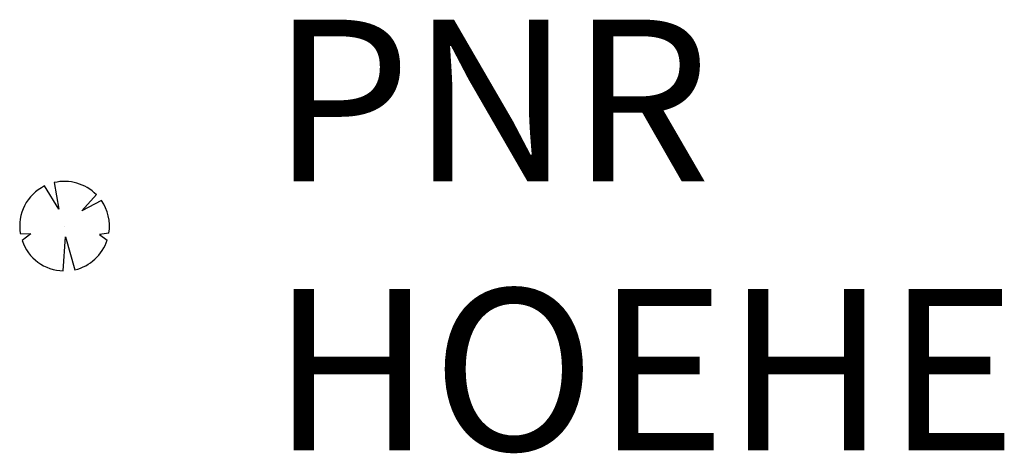
# Model space of a CAD drawing. Units: metres. Extents: x -0.5 to 10.5, y -2.5 to 2.3.
import ezdxf

# ---------------------------------------------------------------- set-up
doc = ezdxf.new("R2010")
doc.units = ezdxf.units.M
doc.styles.add('AG_Standard', font='isocp.shx')

msp = doc.modelspace()

# ---------------------------------------------------------------- linework, layer by layer
for p, q in [((-0.064886, 0.189666), (-0.222233, 0.446916)), ((-0.114863, 0.485725), (-0.064886, 0.189666)), ((0.192162, 0.169701), (0.355366, 0.350481)), ((0.409625, 0.286978), (0.192162, 0.169701)), ((0, 0), (0, 0)), ((-0.492201, -0.081387), (-0.374341, -0.087346)), ((-0.374341, -0.087346), (-0.471669, -0.162214)), ((0.49413, -0.077364), (0.389314, -0.094833)), ((0.389314, -0.094833), (0.475355, -0.15504)), ((-0.014195, -0.498582), (0.012478, -0.119789)), ((0.012478, -0.119789), (0.114798, -0.486643))]:
    msp.add_line(p, q)
for radius, start, end in [(0.498884, 116.436873, 189.389073), (0.497646, 44.593654, 103.315754), (0.500149, 351.101687, 35.014587), (0.498784, 198.97888, 268.36918), (0.5, 283.27327, 341.93597)]:
    msp.add_arc((0, 0), radius, start, end)

# ---------------------------------------------------------------- texts
at = {"color": 0, "style": 'AG_Standard', "oblique": 15}
msp.add_attdef('PNR', (2.3, 0.5), '', height=1.8, dxfattribs=at)
at = {"color": 0, "style": 'AG_Standard'}
msp.add_attdef('HOEHE', (2.3, -2.5), '', height=1.8, dxfattribs=at)

doc.saveas('drawing.dxf')
